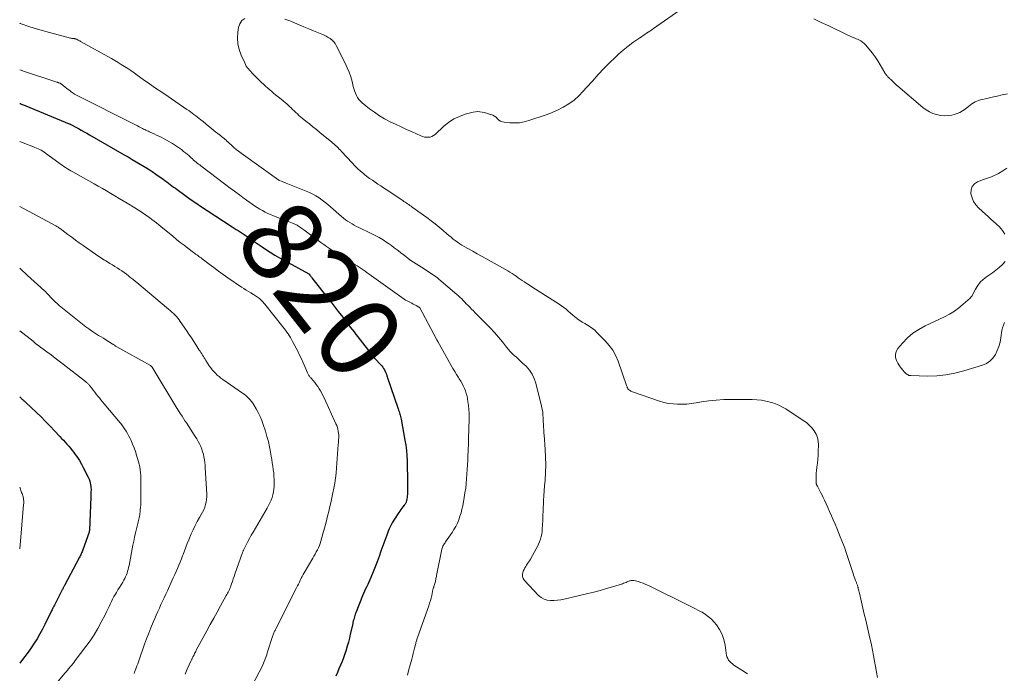
# Model space of a CAD drawing. Units: feet. Extents: x 1995000 to 2000029, y 565000 to 570000.
# Drawn here: x 1995000 to 1995242, y 568009 to 568170 of the extents above; entities that cross this region are included whole.
import ezdxf
from ezdxf.enums import TextEntityAlignment as Align

# ---------------------------------------------------------------- set-up
doc = ezdxf.new("R2010")
doc.units = ezdxf.units.FT
doc.header["$LTSCALE"] = 100
doc.header["$MEASUREMENT"] = 0
for name, color, linetype, lineweight in [('CONTOUR INDEX', 32, 'Continuous', 25), ('CONTOUR INDEX LABEL', 7, 'Continuous', 15), ('CONTOUR INTERMEDIATE', 40, 'Continuous', 15)]:
    doc.layers.add(name, color=color, linetype=linetype, lineweight=lineweight)
doc.styles.add('slant', font='romans.shx', dxfattribs={"oblique": 14.999978})

msp = doc.modelspace()

# ---------------------------------------------------------------- linework, layer by layer
at = {"layer": 'CONTOUR INDEX', "flags": 128}
for points, elevation in [([(1995000, 568149.06), (1995000.18, 568148.98), (1995000.4, 568148.88), (1995000.63, 568148.79), (1995000.86, 568148.7), (1995001.08, 568148.61), (1995001.31, 568148.51), (1995001.53, 568148.42), (1995012.11, 568144.07), (1995012.26, 568144.01), (1995012.42, 568143.94), (1995012.57, 568143.87), (1995012.72, 568143.8), (1995012.88, 568143.72), (1995013.03, 568143.64), (1995013.18, 568143.56), (1995013.32, 568143.48), (1995014.41, 568142.87), (1995015.09, 568142.49), (1995015.78, 568142.1), (1995016.47, 568141.71), (1995017.15, 568141.31), (1995025.63, 568136.46), (1995026.62, 568135.89), (1995027.61, 568135.31), (1995028.6, 568134.73), (1995029.58, 568134.15), (1995030.56, 568133.56), (1995031.52, 568132.95), (1995032.48, 568132.32), (1995033.42, 568131.68), (1995035.2, 568130.45), (1995035.63, 568130.14), (1995036.07, 568129.82), (1995036.49, 568129.5), (1995036.91, 568129.17), (1995037.34, 568128.85), (1995037.76, 568128.52), (1995038.19, 568128.2), (1995038.62, 568127.89), (1995040.47, 568126.54), (1995041.83, 568125.57), (1995043.2, 568124.61), (1995044.59, 568123.67), (1995045.98, 568122.74), (1995052.08, 568118.77), (1995052.58, 568118.45), (1995053.07, 568118.13), (1995053.57, 568117.81), (1995054.07, 568117.49), (1995054.57, 568117.17), (1995055.06, 568116.85), (1995055.55, 568116.52), (1995056.04, 568116.19), (1995056.55, 568115.85), (1995057.29, 568115.34), (1995058.03, 568114.83), (1995058.77, 568114.33), (1995059.51, 568113.82), (1995060.29, 568113.3), (1995061.42, 568112.55), (1995062.57, 568111.82), (1995063.75, 568111.13), (1995064.93, 568110.46), (1995070.89, 568107.22), (1995070.97, 568107.17), (1995071.21, 568106.87), (1995071.33, 568106.72), (1995071.45, 568106.57), (1995071.57, 568106.42), (1995071.68, 568106.27), (1995074.07, 568103.24), (1995075.09, 568101.93), (1995076.12, 568100.62), (1995077.14, 568099.31), (1995078.15, 568098), (1995079.26, 568096.57), (1995079.72, 568095.97), (1995080.18, 568095.37), (1995080.64, 568094.76), (1995081.09, 568094.15), (1995081.55, 568093.54), (1995082.01, 568092.94), (1995082.47, 568092.34), (1995082.94, 568091.74), (1995086.73, 568086.9), (1995086.78, 568086.84), (1995086.82, 568086.79), (1995086.87, 568086.74), (1995086.92, 568086.68), (1995086.97, 568086.63), (1995087.02, 568086.58), (1995087.06, 568086.53), (1995087.11, 568086.47), (1995088.55, 568084.9), (1995088.8, 568084.6), (1995089.04, 568084.29), (1995089.26, 568083.96), (1995089.46, 568083.62), (1995089.64, 568083.27), (1995089.81, 568082.92), (1995089.95, 568082.55), (1995090.09, 568082.19), (1995092.85, 568074.09), (1995092.96, 568073.77), (1995093.06, 568073.45), (1995093.16, 568073.13), (1995093.26, 568072.81), (1995093.36, 568072.49), (1995093.44, 568072.17), (1995093.51, 568071.84), (1995093.58, 568071.52), (1995094.51, 568066.43), (1995094.71, 568065.16), (1995094.88, 568063.87), (1995094.97, 568062.58), (1995095.03, 568061.29), (1995095.14, 568055.84), (1995095.15, 568055.31), (1995095.15, 568054.79), (1995095.14, 568054.26), (1995095.12, 568053.74), (1995095.11, 568053.4), (1995095.09, 568053.05), (1995095.06, 568052.69), (1995095.02, 568052.34), (1995094.97, 568051.99), (1995094.91, 568051.61), (1995094.88, 568051.45), (1995094.83, 568051.29), (1995094.77, 568051.14), (1995094.7, 568050.99), (1995094.62, 568050.85), (1995094.53, 568050.71), (1995094.44, 568050.57), (1995094.34, 568050.44), (1995094.02, 568050.03), (1995093.77, 568049.69), (1995093.51, 568049.35), (1995093.27, 568049), (1995093.03, 568048.65), (1995091.93, 568047), (1995091.64, 568046.54), (1995091.36, 568046.07), (1995091.1, 568045.58), (1995090.86, 568045.09), (1995090.63, 568044.59), (1995090.41, 568044.09), (1995090.21, 568043.57), (1995090.02, 568043.06), (1995088.62, 568039.11), (1995088.16, 568037.83), (1995087.69, 568036.56), (1995087.2, 568035.3), (1995086.69, 568034.04), (1995086.12, 568032.66), (1995085.89, 568032.1), (1995085.64, 568031.54), (1995085.39, 568030.99), (1995085.12, 568030.44), (1995084.86, 568029.89), (1995084.61, 568029.34), (1995084.36, 568028.78), (1995084.13, 568028.22), (1995082.45, 568024), (1995082.33, 568023.67), (1995082.21, 568023.35), (1995082.11, 568023.02), (1995082.01, 568022.68), (1995081.93, 568022.35), (1995081.84, 568022.01), (1995081.76, 568021.67), (1995081.68, 568021.34), (1995081.1, 568018.75), (1995080.87, 568017.78), (1995080.63, 568016.81), (1995080.36, 568015.85), (1995080.08, 568014.89), (1995080.07, 568014.85), (1995079.76, 568013.92), (1995079.44, 568012.99), (1995079.08, 568012.07), (1995078.71, 568011.17), (1995078.32, 568010.26), (1995077.92, 568009.36), (1995077.53, 568008.47)], 820), ([(1995000, 568076.99), (1995000.33, 568076.69), (1995000.47, 568076.56), (1995000.62, 568076.44), (1995000.76, 568076.31), (1995000.91, 568076.18), (1995001.05, 568076.06), (1995001.2, 568075.93), (1995001.34, 568075.8), (1995001.48, 568075.67), (1995004.09, 568073.21), (1995005.23, 568072.1), (1995006.36, 568070.98), (1995007.47, 568069.84), (1995008.56, 568068.68), (1995009.82, 568067.31), (1995010.27, 568066.83), (1995010.71, 568066.35), (1995011.16, 568065.86), (1995011.6, 568065.38), (1995012.04, 568064.89), (1995012.46, 568064.39), (1995012.88, 568063.88), (1995013.28, 568063.36), (1995013.63, 568062.91), (1995014.18, 568062.14), (1995014.7, 568061.36), (1995015.17, 568060.54), (1995015.61, 568059.71), (1995016.83, 568057.28), (1995017.03, 568056.82), (1995017.2, 568056.36), (1995017.32, 568055.88), (1995017.41, 568055.39), (1995017.46, 568055.04), (1995017.49, 568054.72), (1995017.51, 568054.4), (1995017.51, 568054.08), (1995017.49, 568053.76), (1995017.47, 568053.43), (1995017.45, 568053.11), (1995017.43, 568052.79), (1995017.42, 568052.47), (1995017.1, 568044.34), (1995017.1, 568044.27), (1995017.09, 568044.2), (1995017.09, 568044.13), (1995017.08, 568044.06), (1995017.06, 568043.99), (1995017.05, 568043.92), (1995017.03, 568043.85), (1995017.01, 568043.78), (1995015.48, 568039.47), (1995015.39, 568039.22), (1995015.29, 568038.97), (1995015.19, 568038.72), (1995015.08, 568038.48), (1995014.96, 568038.24), (1995014.84, 568038), (1995014.72, 568037.76), (1995014.6, 568037.53), (1995010.98, 568030.69), (1995010.91, 568030.55), (1995010.84, 568030.42), (1995010.77, 568030.29), (1995010.7, 568030.16), (1995010.63, 568030.02), (1995010.56, 568029.89), (1995010.49, 568029.75), (1995010.43, 568029.62), (1995008.61, 568026.09), (1995008.5, 568025.87), (1995008.39, 568025.65), (1995008.28, 568025.43), (1995008.17, 568025.21), (1995008.06, 568024.99), (1995007.95, 568024.76), (1995007.84, 568024.54), (1995007.73, 568024.32), (1995006.19, 568021.17), (1995005.59, 568019.98), (1995004.95, 568018.82), (1995004.27, 568017.67), (1995003.56, 568016.55), (1995002.82, 568015.45), (1995002.05, 568014.36), (1995001.26, 568013.29), (1995000.44, 568012.24), (1995000, 568011.68)], 840)]:
    msp.add_lwpolyline(points, dxfattribs=dict(at, elevation=elevation))
at = {"layer": 'CONTOUR INTERMEDIATE', "flags": 128}
for points, elevation in [([(1995162.75, 568172.48), (1995155.44, 568167.39), (1995155.03, 568167.1), (1995154.61, 568166.81), (1995154.2, 568166.53), (1995153.78, 568166.25), (1995153.36, 568165.96), (1995152.94, 568165.68), (1995152.53, 568165.4), (1995152.11, 568165.11), (1995150.44, 568163.97), (1995149.22, 568163.08), (1995148.03, 568162.14), (1995146.89, 568161.15), (1995145.79, 568160.1), (1995144.9, 568159.21), (1995143.4, 568157.68), (1995141.92, 568156.12), (1995140.48, 568154.54), (1995139.05, 568152.93), (1995138.26, 568152.02), (1995137.16, 568150.89), (1995135.98, 568149.85), (1995134.7, 568148.95), (1995133.34, 568148.15), (1995131.74, 568147.32), (1995131.11, 568147.02), (1995130.48, 568146.73), (1995129.83, 568146.48), (1995129.17, 568146.24), (1995124.91, 568144.82), (1995123.77, 568144.52), (1995122.61, 568144.31), (1995121.44, 568144.26), (1995120.26, 568144.31), (1995118.88, 568144.45), (1995118.41, 568144.55), (1995117.96, 568144.72), (1995117.57, 568144.97), (1995117.21, 568145.29), (1995116.85, 568145.63), (1995116.46, 568145.92), (1995116.03, 568146.15), (1995115.58, 568146.34), (1995115.52, 568146.36), (1995115.01, 568146.52), (1995114.5, 568146.66), (1995113.98, 568146.79), (1995113.46, 568146.92), (1995113.42, 568146.92), (1995112.88, 568147), (1995112.34, 568147.03), (1995111.81, 568146.98), (1995111.27, 568146.88), (1995109.31, 568146.37), (1995107.86, 568145.86), (1995106.48, 568145.23), (1995105.21, 568144.39), (1995104.01, 568143.42), (1995101.88, 568141.4), (1995101.52, 568141.13), (1995101.12, 568140.91), (1995100.7, 568140.79), (1995100.24, 568140.72), (1995099.77, 568140.74), (1995099.31, 568140.79), (1995098.86, 568140.91), (1995098.42, 568141.07), (1995096.27, 568142.03), (1995094.9, 568142.65), (1995093.54, 568143.27), (1995092.19, 568143.91), (1995090.84, 568144.56), (1995089.52, 568145.26), (1995088.24, 568146.02), (1995087.01, 568146.86), (1995085.81, 568147.75), (1995084.01, 568149.2), (1995083.58, 568149.6), (1995083.2, 568150.03), (1995082.88, 568150.51), (1995082.6, 568151.02), (1995082.37, 568151.56), (1995082.16, 568152.11), (1995081.98, 568152.67), (1995081.82, 568153.23), (1995081.52, 568154.42), (1995081.19, 568155.57), (1995080.81, 568156.7), (1995080.35, 568157.81), (1995079.85, 568158.89), (1995077.65, 568163.25), (1995077.35, 568163.74), (1995077.02, 568164.19), (1995076.62, 568164.58), (1995076.18, 568164.94), (1995075.69, 568165.25), (1995075.19, 568165.54), (1995074.68, 568165.79), (1995074.15, 568166.03), (1995072.06, 568166.88), (1995070.89, 568167.36), (1995069.72, 568167.84), (1995068.56, 568168.33), (1995067.4, 568168.82), (1995066.51, 568169.2), (1995065.79, 568169.48), (1995065.05, 568169.73)], 808), ([(1995000, 568168.7), (1995000.09, 568168.66), (1995002.49, 568167.85), (1995004.91, 568167.11), (1995007.35, 568166.42), (1995012.48, 568165.07), (1995012.63, 568165.03), (1995012.78, 568165), (1995012.93, 568164.98), (1995013.08, 568164.97), (1995013.22, 568164.96), (1995013.3, 568164.95), (1995013.38, 568164.94), (1995013.47, 568164.94), (1995013.55, 568164.92), (1995013.63, 568164.91), (1995013.71, 568164.89), (1995013.78, 568164.86), (1995013.86, 568164.83), (1995014.12, 568164.7), (1995014.32, 568164.59), (1995014.52, 568164.49), (1995014.73, 568164.38), (1995014.93, 568164.27), (1995022.5, 568160.05), (1995023.32, 568159.59), (1995024.12, 568159.11), (1995024.92, 568158.62), (1995025.71, 568158.12), (1995026.5, 568157.6), (1995027.28, 568157.08), (1995028.05, 568156.55), (1995028.82, 568156.01), (1995030.32, 568154.95), (1995031.83, 568153.88), (1995033.35, 568152.82), (1995034.88, 568151.77), (1995036.41, 568150.72), (1995041.01, 568147.57), (1995041.45, 568147.27), (1995041.88, 568146.97), (1995042.32, 568146.66), (1995042.75, 568146.35), (1995043.18, 568146.03), (1995043.6, 568145.7), (1995044.01, 568145.37), (1995044.43, 568145.04), (1995044.97, 568144.59), (1995045.65, 568144.02), (1995046.33, 568143.46), (1995047.02, 568142.9), (1995047.71, 568142.34), (1995049.22, 568141.13), (1995049.39, 568141), (1995049.55, 568140.87), (1995049.72, 568140.74), (1995049.89, 568140.61), (1995050.06, 568140.48), (1995050.22, 568140.35), (1995050.38, 568140.21), (1995050.54, 568140.07), (1995050.84, 568139.79), (1995051.14, 568139.51), (1995051.45, 568139.24), (1995051.76, 568138.96), (1995052.07, 568138.68), (1995052.56, 568138.25), (1995053.13, 568137.76), (1995053.7, 568137.29), (1995054.29, 568136.84), (1995054.89, 568136.4), (1995063.57, 568130.22), (1995063.67, 568130.16), (1995064.24, 568129.92), (1995064.51, 568129.81), (1995064.79, 568129.71), (1995065.06, 568129.6), (1995065.34, 568129.49), (1995070.26, 568127.53), (1995071.08, 568127.17), (1995071.89, 568126.77), (1995072.67, 568126.32), (1995073.43, 568125.84), (1995074.16, 568125.31), (1995074.89, 568124.77), (1995075.59, 568124.21), (1995076.28, 568123.62), (1995078.95, 568121.28), (1995079.44, 568120.87), (1995079.94, 568120.49), (1995080.45, 568120.12), (1995080.98, 568119.78), (1995081.52, 568119.46), (1995082.07, 568119.15), (1995082.63, 568118.86), (1995083.2, 568118.58), (1995086.19, 568117.15), (1995087.19, 568116.64), (1995088.17, 568116.11), (1995089.13, 568115.53), (1995090.07, 568114.92), (1995090.46, 568114.65), (1995091.18, 568114.15), (1995091.9, 568113.63), (1995092.6, 568113.09), (1995093.3, 568112.54), (1995093.46, 568112.4), (1995094.07, 568111.92), (1995094.69, 568111.44), (1995095.31, 568110.98), (1995095.94, 568110.52), (1995096.58, 568110.08), (1995097.22, 568109.64), (1995097.88, 568109.22), (1995098.54, 568108.81), (1995099.93, 568107.96), (1995100.3, 568107.72), (1995100.68, 568107.48), (1995101.05, 568107.24), (1995101.42, 568107), (1995101.79, 568106.74), (1995102.15, 568106.48), (1995102.5, 568106.21), (1995102.84, 568105.92), (1995107.27, 568102.15), (1995107.68, 568101.79), (1995108.07, 568101.43), (1995108.45, 568101.05), (1995108.82, 568100.67), (1995109.19, 568100.27), (1995109.56, 568099.89), (1995109.93, 568099.5), (1995110.31, 568099.12), (1995110.42, 568099), (1995110.86, 568098.56), (1995111.29, 568098.12), (1995111.73, 568097.68), (1995112.16, 568097.25), (1995114.37, 568095.05), (1995115.43, 568093.95), (1995116.46, 568092.83), (1995117.45, 568091.68), (1995118.41, 568090.5), (1995119.43, 568089.19), (1995119.87, 568088.66), (1995120.33, 568088.14), (1995120.82, 568087.66), (1995121.33, 568087.19), (1995121.85, 568086.73), (1995122.36, 568086.26), (1995122.87, 568085.79), (1995123.38, 568085.32), (1995124.21, 568084.54), (1995125.02, 568083.61), (1995125.72, 568082.62), (1995126.24, 568081.52), (1995126.64, 568080.35), (1995128.02, 568074.7), (1995128.17, 568073.99), (1995128.29, 568073.28), (1995128.36, 568072.56), (1995128.41, 568071.84), (1995128.42, 568071.3), (1995128.44, 568070.84), (1995128.46, 568070.39), (1995128.48, 568069.93), (1995128.51, 568069.48), (1995128.54, 568069.02), (1995128.57, 568068.57), (1995128.61, 568068.12), (1995128.64, 568067.66), (1995128.9, 568064.09), (1995129, 568062.2), (1995129.03, 568060.32), (1995128.98, 568058.43), (1995128.87, 568056.54), (1995128.75, 568055.18), (1995128.66, 568053.97), (1995128.58, 568052.76), (1995128.51, 568051.55), (1995128.46, 568050.33), (1995128.45, 568050.19), (1995128.41, 568049.05), (1995128.36, 568047.91), (1995128.31, 568046.76), (1995128.25, 568045.62), (1995128.2, 568044.65), (1995128.14, 568044), (1995128.05, 568043.35), (1995127.91, 568042.71), (1995127.74, 568042.08), (1995127.52, 568041.46), (1995127.28, 568040.85), (1995127, 568040.26), (1995126.69, 568039.68), (1995125.28, 568037.16), (1995125.06, 568036.79), (1995124.84, 568036.43), (1995124.6, 568036.08), (1995124.36, 568035.73), (1995124.12, 568035.38), (1995123.9, 568035.02), (1995123.71, 568034.64), (1995123.54, 568034.26), (1995123.41, 568033.94), (1995123.3, 568033.41), (1995123.31, 568032.9), (1995123.49, 568032.43), (1995123.79, 568031.97), (1995127.3, 568028.28), (1995127.94, 568027.75), (1995128.62, 568027.35), (1995129.39, 568027.12), (1995130.2, 568027), (1995131.06, 568027.02), (1995131.91, 568027.08), (1995132.75, 568027.21), (1995133.59, 568027.37), (1995139.33, 568028.74), (1995140.87, 568029.12), (1995142.4, 568029.52), (1995143.92, 568029.96), (1995145.43, 568030.41), (1995147.86, 568031.17), (1995148.15, 568031.27), (1995148.44, 568031.38), (1995148.73, 568031.49), (1995149.01, 568031.61), (1995149.21, 568031.7), (1995149.39, 568031.77), (1995149.58, 568031.84), (1995149.77, 568031.9), (1995149.97, 568031.95), (1995150.17, 568031.97), (1995150.36, 568031.98), (1995150.56, 568031.96), (1995150.75, 568031.93), (1995151.68, 568031.68), (1995152.33, 568031.48), (1995152.97, 568031.26), (1995153.6, 568031), (1995154.22, 568030.71), (1995163.97, 568025.9), (1995164.81, 568025.47), (1995165.65, 568025.05), (1995166.49, 568024.62), (1995167.32, 568024.18), (1995167.39, 568024.14), (1995168.22, 568023.64), (1995169, 568023.07), (1995169.71, 568022.42), (1995170.37, 568021.7), (1995170.9, 568021.05), (1995171.67, 568019.92), (1995172.31, 568018.72), (1995172.73, 568017.44), (1995173.02, 568016.09), (1995173.27, 568014.08), (1995173.36, 568013.64), (1995173.49, 568013.22), (1995173.68, 568012.82), (1995173.91, 568012.43), (1995174.2, 568012.08), (1995174.51, 568011.76), (1995174.85, 568011.47), (1995175.22, 568011.2), (1995177.18, 568009.95), (1995178.53, 568009.07)], 812), ([(1995055.26, 568169.9), (1995054.49, 568169.39), (1995053.98, 568168.61), (1995053.65, 568167.66), (1995053.51, 568166.51), (1995053.45, 568165.07), (1995053.55, 568163.64), (1995053.87, 568162.25), (1995054.35, 568160.89), (1995055.19, 568158.98), (1995055.38, 568158.6), (1995055.59, 568158.22), (1995055.83, 568157.87), (1995056.09, 568157.53), (1995056.37, 568157.2), (1995056.66, 568156.87), (1995056.95, 568156.56), (1995057.25, 568156.25), (1995058.37, 568155.16), (1995058.85, 568154.68), (1995059.34, 568154.21), (1995059.83, 568153.74), (1995060.32, 568153.28), (1995060.83, 568152.82), (1995061.33, 568152.37), (1995061.85, 568151.94), (1995062.38, 568151.51), (1995064.18, 568150.07), (1995064.67, 568149.68), (1995065.14, 568149.27), (1995065.6, 568148.85), (1995066.06, 568148.43), (1995066.2, 568148.29), (1995066.58, 568147.93), (1995066.96, 568147.56), (1995067.34, 568147.19), (1995067.72, 568146.83), (1995068.11, 568146.47), (1995068.5, 568146.11), (1995068.9, 568145.77), (1995069.3, 568145.43), (1995070.2, 568144.7), (1995071.06, 568144), (1995071.91, 568143.3), (1995072.77, 568142.6), (1995073.63, 568141.9), (1995076.53, 568139.55), (1995076.85, 568139.28), (1995077.17, 568139), (1995077.49, 568138.72), (1995077.8, 568138.43), (1995078.1, 568138.13), (1995078.4, 568137.83), (1995078.69, 568137.53), (1995078.98, 568137.22), (1995081.56, 568134.42), (1995082.22, 568133.74), (1995082.9, 568133.07), (1995083.61, 568132.43), (1995084.33, 568131.82), (1995084.54, 568131.65), (1995085.18, 568131.14), (1995085.84, 568130.65), (1995086.51, 568130.17), (1995087.18, 568129.7), (1995087.87, 568129.25), (1995088.55, 568128.8), (1995089.23, 568128.34), (1995089.92, 568127.89), (1995093.96, 568125.2), (1995094.25, 568125), (1995094.55, 568124.81), (1995094.84, 568124.61), (1995095.14, 568124.42), (1995095.43, 568124.22), (1995095.72, 568124.02), (1995096.01, 568123.81), (1995096.3, 568123.61), (1995099.9, 568121.02), (1995100.92, 568120.26), (1995101.93, 568119.48), (1995102.91, 568118.67), (1995103.88, 568117.84), (1995104.81, 568117.03), (1995105.31, 568116.6), (1995105.82, 568116.18), (1995106.33, 568115.76), (1995106.85, 568115.36), (1995107.39, 568114.97), (1995107.93, 568114.59), (1995108.49, 568114.24), (1995109.06, 568113.91), (1995110.06, 568113.35), (1995111.14, 568112.75), (1995112.22, 568112.15), (1995113.3, 568111.55), (1995114.37, 568110.94), (1995119.72, 568107.92), (1995120.25, 568107.61), (1995120.77, 568107.29), (1995121.28, 568106.96), (1995121.79, 568106.61), (1995122.29, 568106.26), (1995122.79, 568105.91), (1995123.29, 568105.56), (1995123.79, 568105.22), (1995124.02, 568105.06), (1995124.64, 568104.64), (1995125.27, 568104.23), (1995125.9, 568103.82), (1995126.53, 568103.42), (1995132.3, 568099.79), (1995132.89, 568099.4), (1995133.47, 568098.98), (1995134.02, 568098.53), (1995134.55, 568098.06), (1995135.08, 568097.59), (1995135.62, 568097.12), (1995136.17, 568096.68), (1995136.73, 568096.24), (1995136.78, 568096.21), (1995137.38, 568095.78), (1995137.99, 568095.37), (1995138.62, 568094.99), (1995139.26, 568094.62), (1995139.9, 568094.24), (1995140.5, 568093.82), (1995141.07, 568093.35), (1995141.61, 568092.85), (1995143.64, 568090.79), (1995144.62, 568089.65), (1995145.49, 568088.44), (1995146.2, 568087.12), (1995146.8, 568085.74), (1995148.89, 568079.8), (1995148.94, 568079.65), (1995149, 568079.5), (1995149.05, 568079.35), (1995149.11, 568079.2), (1995149.15, 568079.07), (1995149.19, 568078.99), (1995149.24, 568078.92), (1995149.3, 568078.85), (1995149.37, 568078.79), (1995149.57, 568078.66), (1995149.75, 568078.54), (1995149.94, 568078.44), (1995150.14, 568078.35), (1995150.33, 568078.27), (1995156.96, 568075.99), (1995158.04, 568075.67), (1995159.14, 568075.42), (1995160.26, 568075.27), (1995161.39, 568075.2), (1995162.53, 568075.21), (1995163.66, 568075.26), (1995164.79, 568075.38), (1995165.91, 568075.54), (1995167.27, 568075.78), (1995169.07, 568076.04), (1995170.88, 568076.24), (1995172.7, 568076.34), (1995174.52, 568076.38), (1995179.69, 568076.34), (1995180.82, 568076.29), (1995181.93, 568076.17), (1995183.03, 568075.97), (1995184.13, 568075.7), (1995184.47, 568075.61), (1995185.37, 568075.3), (1995186.24, 568074.95), (1995187.08, 568074.53), (1995187.9, 568074.05), (1995192.22, 568071.25), (1995192.98, 568070.7), (1995193.69, 568070.09), (1995194.33, 568069.41), (1995194.92, 568068.68), (1995195.38, 568067.88), (1995195.72, 568067.05), (1995195.89, 568066.16), (1995195.95, 568065.24), (1995195.89, 568063.63), (1995195.84, 568062.66), (1995195.77, 568061.69), (1995195.68, 568060.72), (1995195.56, 568059.75), (1995195.45, 568058.89), (1995195.39, 568058.35), (1995195.35, 568057.82), (1995195.34, 568057.28), (1995195.35, 568056.74), (1995195.38, 568055.89), (1995195.39, 568055.78), (1995195.41, 568055.67), (1995195.44, 568055.56), (1995195.49, 568055.46), (1995195.54, 568055.36), (1995195.6, 568055.26), (1995195.65, 568055.16), (1995195.7, 568055.06), (1995196.23, 568054.08), (1995196.54, 568053.49), (1995196.84, 568052.9), (1995197.13, 568052.3), (1995197.41, 568051.69), (1995198.2, 568049.89), (1995198.65, 568048.87), (1995199.1, 568047.85), (1995199.55, 568046.82), (1995200, 568045.8), (1995200.44, 568044.77), (1995200.87, 568043.74), (1995201.29, 568042.7), (1995201.7, 568041.66), (1995201.84, 568041.31), (1995202.3, 568040.09), (1995202.75, 568038.86), (1995203.18, 568037.63), (1995203.58, 568036.39), (1995204.43, 568033.69), (1995204.57, 568033.26), (1995204.72, 568032.83), (1995204.88, 568032.4), (1995205.04, 568031.97), (1995205.25, 568031.42), (1995205.31, 568031.27), (1995205.37, 568031.12), (1995205.42, 568030.97), (1995205.48, 568030.81), (1995205.53, 568030.66), (1995205.57, 568030.51), (1995205.62, 568030.35), (1995205.65, 568030.19), (1995205.71, 568029.94), (1995205.77, 568029.66), (1995205.84, 568029.38), (1995205.91, 568029.09), (1995205.97, 568028.81), (1995207.18, 568023.71), (1995207.53, 568022.24), (1995207.88, 568020.76), (1995208.22, 568019.29), (1995208.57, 568017.81), (1995208.63, 568017.53), (1995208.93, 568016.19), (1995209.21, 568014.85), (1995209.46, 568013.5), (1995209.68, 568012.15), (1995209.9, 568010.8), (1995210.14, 568009.45), (1995210.39, 568008.1)], 808), ([(1995242.29, 568151.38), (1995241.03, 568151.11), (1995239.77, 568150.84), (1995238.51, 568150.57), (1995237.25, 568150.28), (1995235.69, 568149.93), (1995235.23, 568149.79), (1995234.78, 568149.63), (1995234.35, 568149.42), (1995233.94, 568149.18), (1995233.54, 568148.9), (1995233.15, 568148.62), (1995232.77, 568148.32), (1995232.39, 568148.02), (1995231.94, 568147.64), (1995231.31, 568147.19), (1995230.66, 568146.81), (1995229.95, 568146.53), (1995229.22, 568146.31), (1995228.69, 568146.19), (1995227.74, 568146.06), (1995226.8, 568146.01), (1995225.85, 568146.1), (1995224.92, 568146.28), (1995224.01, 568146.59), (1995223.14, 568146.98), (1995222.33, 568147.47), (1995221.56, 568148.04), (1995215.4, 568153.25), (1995215.06, 568153.55), (1995214.72, 568153.85), (1995214.4, 568154.17), (1995214.08, 568154.49), (1995213.69, 568154.9), (1995213.57, 568155.02), (1995213.45, 568155.14), (1995213.33, 568155.25), (1995213.2, 568155.36), (1995213.08, 568155.47), (1995212.96, 568155.58), (1995212.85, 568155.7), (1995212.74, 568155.83), (1995212.69, 568155.89), (1995212.56, 568156.05), (1995212.44, 568156.21), (1995212.33, 568156.38), (1995212.22, 568156.56), (1995211.11, 568158.49), (1995210.49, 568159.51), (1995209.83, 568160.5), (1995209.12, 568161.45), (1995208.37, 568162.37), (1995207.5, 568163.38), (1995207.14, 568163.76), (1995206.75, 568164.1), (1995206.32, 568164.38), (1995205.86, 568164.63), (1995205.54, 568164.78), (1995205.22, 568164.93), (1995204.9, 568165.07), (1995204.57, 568165.2), (1995204.24, 568165.33), (1995203.92, 568165.46), (1995203.59, 568165.59), (1995203.27, 568165.74), (1995202.95, 568165.89), (1995198.45, 568168.06), (1995196.63, 568168.93), (1995194.8, 568169.79)], 808), ([(1995000, 568157.31), (1995000.39, 568157.17), (1995000.91, 568156.99), (1995009.07, 568154.28), (1995009.16, 568154.25), (1995009.26, 568154.22), (1995009.35, 568154.19), (1995009.45, 568154.16), (1995009.54, 568154.13), (1995009.63, 568154.1), (1995009.72, 568154.07), (1995009.81, 568154.03), (1995009.83, 568154.02), (1995009.92, 568153.98), (1995010.01, 568153.93), (1995010.09, 568153.87), (1995010.17, 568153.82), (1995011.17, 568153.02), (1995011.53, 568152.74), (1995011.89, 568152.46), (1995012.26, 568152.19), (1995012.63, 568151.92), (1995013.33, 568151.4), (1995013.35, 568151.39), (1995013.37, 568151.38), (1995013.39, 568151.36), (1995013.41, 568151.35), (1995028.58, 568143.69), (1995028.93, 568143.51), (1995029.28, 568143.33), (1995029.64, 568143.15), (1995029.99, 568142.97), (1995030.12, 568142.9), (1995030.41, 568142.75), (1995030.69, 568142.61), (1995030.98, 568142.47), (1995031.27, 568142.32), (1995031.56, 568142.19), (1995031.85, 568142.05), (1995032.14, 568141.92), (1995032.43, 568141.79), (1995033.01, 568141.54), (1995033.59, 568141.27), (1995034.16, 568141), (1995034.73, 568140.72), (1995035.29, 568140.42), (1995036.72, 568139.64), (1995037.49, 568139.2), (1995038.24, 568138.73), (1995038.96, 568138.22), (1995039.67, 568137.69), (1995040.22, 568137.25), (1995040.64, 568136.91), (1995041.05, 568136.57), (1995041.46, 568136.22), (1995041.86, 568135.86), (1995042.08, 568135.66), (1995042.37, 568135.4), (1995042.66, 568135.15), (1995042.96, 568134.9), (1995043.26, 568134.66), (1995043.56, 568134.41), (1995043.86, 568134.17), (1995044.17, 568133.94), (1995044.47, 568133.7), (1995048.54, 568130.61), (1995049.57, 568129.83), (1995050.6, 568129.05), (1995051.63, 568128.27), (1995052.67, 568127.49), (1995053.03, 568127.22), (1995053.89, 568126.58), (1995054.75, 568125.95), (1995055.61, 568125.32), (1995056.48, 568124.7), (1995057.01, 568124.33), (1995057.62, 568123.91), (1995058.25, 568123.5), (1995058.89, 568123.11), (1995059.53, 568122.74), (1995060.2, 568122.39), (1995060.86, 568122.06), (1995061.54, 568121.75), (1995062.23, 568121.47), (1995064.94, 568120.39), (1995065.33, 568120.24), (1995065.72, 568120.09), (1995066.12, 568119.94), (1995066.52, 568119.8), (1995066.93, 568119.65), (1995067.12, 568119.58), (1995067.31, 568119.5), (1995067.5, 568119.42), (1995067.69, 568119.34), (1995067.87, 568119.24), (1995068.05, 568119.14), (1995068.23, 568119.03), (1995068.4, 568118.92), (1995068.62, 568118.77), (1995068.9, 568118.58), (1995069.18, 568118.38), (1995069.45, 568118.18), (1995069.73, 568117.98), (1995073.9, 568114.91), (1995074.6, 568114.41), (1995075.3, 568113.91), (1995076.02, 568113.43), (1995076.74, 568112.96), (1995077.46, 568112.5), (1995078.19, 568112.04), (1995078.92, 568111.58), (1995079.65, 568111.13), (1995081.74, 568109.85), (1995082.25, 568109.53), (1995082.76, 568109.2), (1995083.25, 568108.87), (1995083.75, 568108.52), (1995084.23, 568108.17), (1995084.72, 568107.83), (1995085.21, 568107.48), (1995085.7, 568107.13), (1995094.3, 568100.98), (1995094.35, 568100.95), (1995094.4, 568100.91), (1995094.46, 568100.88), (1995094.51, 568100.85), (1995094.56, 568100.82), (1995094.62, 568100.79), (1995094.67, 568100.76), (1995094.72, 568100.73), (1995095.84, 568100.18), (1995096.2, 568100), (1995096.56, 568099.81), (1995096.92, 568099.62), (1995097.28, 568099.43), (1995097.95, 568099.07), (1995097.97, 568099.06), (1995097.99, 568099.05), (1995098, 568099.03), (1995098.02, 568099.02), (1995098.08, 568098.96), (1995098.1, 568098.94), (1995098.11, 568098.92), (1995098.12, 568098.91), (1995098.13, 568098.89), (1995102.21, 568091.21), (1995102.25, 568091.13), (1995102.3, 568091.06), (1995102.34, 568090.98), (1995102.38, 568090.9), (1995102.42, 568090.82), (1995102.47, 568090.74), (1995102.51, 568090.66), (1995102.55, 568090.59), (1995105.86, 568084.69), (1995106.29, 568083.95), (1995106.73, 568083.21), (1995107.18, 568082.47), (1995107.64, 568081.75), (1995107.84, 568081.43), (1995108.19, 568080.86), (1995108.52, 568080.28), (1995108.82, 568079.69), (1995109.11, 568079.08), (1995109.35, 568078.47), (1995109.56, 568077.84), (1995109.73, 568077.2), (1995109.86, 568076.54), (1995109.96, 568075.91), (1995110.09, 568074.93), (1995110.18, 568073.95), (1995110.22, 568072.96), (1995110.23, 568071.98), (1995110.16, 568068.77), (1995110.12, 568067.17), (1995110.07, 568065.57), (1995110.01, 568063.97), (1995109.94, 568062.38), (1995109.9, 568061.48), (1995109.84, 568060.33), (1995109.77, 568059.18), (1995109.7, 568058.03), (1995109.63, 568056.88), (1995109.53, 568055.74), (1995109.4, 568054.59), (1995109.23, 568053.46), (1995109.04, 568052.32), (1995108.67, 568050.31), (1995108.48, 568049.44), (1995108.26, 568048.57), (1995108, 568047.72), (1995107.7, 568046.87), (1995107.36, 568046.05), (1995106.97, 568045.24), (1995106.53, 568044.47), (1995106.05, 568043.72), (1995104.47, 568041.44), (1995104.33, 568041.23), (1995104.19, 568041.02), (1995104.06, 568040.81), (1995103.94, 568040.59), (1995103.83, 568040.36), (1995103.73, 568040.13), (1995103.65, 568039.9), (1995103.59, 568039.65), (1995102.28, 568033.15), (1995102.23, 568032.9), (1995102.18, 568032.66), (1995102.12, 568032.41), (1995102.07, 568032.17), (1995102.02, 568031.92), (1995101.96, 568031.68), (1995101.89, 568031.44), (1995101.82, 568031.2), (1995101.6, 568030.5), (1995101.55, 568030.35), (1995101.5, 568030.19), (1995101.46, 568030.03), (1995101.41, 568029.87), (1995101.37, 568029.71), (1995101.33, 568029.55), (1995101.3, 568029.39), (1995101.26, 568029.23), (1995101.06, 568028.27), (1995100.91, 568027.63), (1995100.74, 568027), (1995100.55, 568026.37), (1995100.35, 568025.75), (1995097.61, 568017.99), (1995097.53, 568017.78), (1995097.46, 568017.56), (1995097.39, 568017.35), (1995097.33, 568017.13), (1995097.26, 568016.91), (1995097.2, 568016.7), (1995097.14, 568016.48), (1995097.09, 568016.26), (1995096.87, 568015.34), (1995096.7, 568014.66), (1995096.53, 568013.99), (1995096.35, 568013.31), (1995096.17, 568012.63), (1995095.49, 568010.11), (1995095.11, 568008.7)], 816), ([(1995000, 568139.69), (1995000.22, 568139.61), (1995000.84, 568139.37), (1995003.36, 568138.4), (1995003.75, 568138.25), (1995004.14, 568138.08), (1995004.52, 568137.91), (1995004.9, 568137.73), (1995005.27, 568137.53), (1995005.64, 568137.32), (1995005.99, 568137.09), (1995006.34, 568136.85), (1995009.6, 568134.46), (1995010.01, 568134.16), (1995010.43, 568133.86), (1995010.85, 568133.57), (1995011.27, 568133.28), (1995011.7, 568133), (1995012.13, 568132.73), (1995012.57, 568132.47), (1995013.01, 568132.21), (1995018.25, 568129.31), (1995019.28, 568128.73), (1995020.31, 568128.15), (1995021.33, 568127.56), (1995022.35, 568126.96), (1995023.36, 568126.35), (1995024.37, 568125.74), (1995025.38, 568125.13), (1995026.39, 568124.52), (1995028.21, 568123.42), (1995029.13, 568122.85), (1995030.04, 568122.26), (1995030.93, 568121.64), (1995031.81, 568121.01), (1995032.41, 568120.57), (1995032.98, 568120.15), (1995033.54, 568119.71), (1995034.1, 568119.27), (1995034.65, 568118.82), (1995037.54, 568116.43), (1995038.46, 568115.68), (1995039.38, 568114.94), (1995040.32, 568114.21), (1995041.26, 568113.5), (1995042.63, 568112.47), (1995042.89, 568112.28), (1995043.16, 568112.08), (1995043.42, 568111.89), (1995043.69, 568111.69), (1995043.95, 568111.5), (1995044.22, 568111.31), (1995044.48, 568111.11), (1995044.74, 568110.91), (1995046.48, 568109.59), (1995047.62, 568108.74), (1995048.77, 568107.9), (1995049.92, 568107.07), (1995051.09, 568106.26), (1995054.44, 568103.95), (1995054.99, 568103.58), (1995055.55, 568103.21), (1995056.12, 568102.86), (1995056.69, 568102.52), (1995057.33, 568102.14), (1995057.59, 568101.99), (1995057.84, 568101.84), (1995058.09, 568101.67), (1995058.34, 568101.51), (1995058.58, 568101.33), (1995058.81, 568101.15), (1995059.03, 568100.95), (1995059.24, 568100.74), (1995059.28, 568100.7), (1995059.5, 568100.47), (1995059.71, 568100.23), (1995059.92, 568099.98), (1995060.12, 568099.73), (1995064.52, 568094.23), (1995064.85, 568093.8), (1995065.19, 568093.37), (1995065.51, 568092.93), (1995065.83, 568092.49), (1995066.14, 568092.05), (1995066.43, 568091.59), (1995066.7, 568091.12), (1995066.96, 568090.64), (1995068.2, 568088.21), (1995068.66, 568087.28), (1995069.11, 568086.35), (1995069.53, 568085.41), (1995069.93, 568084.46), (1995070.58, 568082.9), (1995070.66, 568082.73), (1995070.74, 568082.57), (1995070.84, 568082.41), (1995070.94, 568082.25), (1995071.05, 568082.1), (1995071.16, 568081.95), (1995071.28, 568081.8), (1995071.4, 568081.66), (1995071.98, 568081), (1995072.38, 568080.52), (1995072.76, 568080.03), (1995073.12, 568079.53), (1995073.47, 568079.01), (1995073.79, 568078.47), (1995074.1, 568077.92), (1995074.39, 568077.37), (1995074.66, 568076.8), (1995077.59, 568070.37), (1995077.77, 568069.95), (1995077.92, 568069.52), (1995078.04, 568069.08), (1995078.13, 568068.64), (1995078.15, 568068.53), (1995078.21, 568068.13), (1995078.25, 568067.74), (1995078.26, 568067.34), (1995078.25, 568066.94), (1995078.24, 568066.55), (1995078.21, 568066.15), (1995078.19, 568065.75), (1995078.16, 568065.35), (1995077.72, 568059.56), (1995077.61, 568058.32), (1995077.46, 568057.09), (1995077.27, 568055.87), (1995077.06, 568054.65), (1995076.81, 568053.43), (1995076.56, 568052.22), (1995076.3, 568051.01), (1995076.03, 568049.8), (1995075.88, 568049.19), (1995075.54, 568047.72), (1995075.17, 568046.27), (1995074.79, 568044.81), (1995074.39, 568043.37), (1995073.89, 568041.58), (1995073.71, 568041.03), (1995073.52, 568040.5), (1995073.28, 568039.97), (1995073.03, 568039.46), (1995072.75, 568038.96), (1995072.48, 568038.45), (1995072.19, 568037.95), (1995071.91, 568037.45), (1995069.8, 568033.84), (1995069.54, 568033.39), (1995069.29, 568032.93), (1995069.05, 568032.48), (1995068.82, 568032.01), (1995068.6, 568031.55), (1995068.37, 568031.08), (1995068.14, 568030.62), (1995067.91, 568030.16), (1995062.84, 568020.12), (1995062.73, 568019.91), (1995062.63, 568019.7), (1995062.53, 568019.49), (1995062.44, 568019.28), (1995062.35, 568019.07), (1995062.26, 568018.85), (1995062.18, 568018.63), (1995062.1, 568018.41), (1995060.74, 568014.16), (1995060.6, 568013.73), (1995060.46, 568013.31), (1995060.31, 568012.88), (1995060.17, 568012.46), (1995060.01, 568012.04), (1995059.84, 568011.62), (1995059.65, 568011.21), (1995059.45, 568010.81), (1995057.16, 568006.47)], 824), ([(1995242.15, 568133.19), (1995241.18, 568132.49), (1995240.14, 568131.88), (1995238.4, 568131.03), (1995238.17, 568130.92), (1995237.93, 568130.83), (1995237.68, 568130.76), (1995237.44, 568130.69), (1995237.18, 568130.63), (1995236.94, 568130.57), (1995236.69, 568130.48), (1995236.45, 568130.39), (1995234.97, 568129.79), (1995234.21, 568129.27), (1995233.65, 568128.63), (1995233.4, 568127.83), (1995233.34, 568126.91), (1995233.34, 568126.89), (1995233.61, 568125.89), (1995233.99, 568124.96), (1995234.56, 568124.12), (1995235.24, 568123.35), (1995236.88, 568121.85), (1995237.54, 568121.25), (1995238.2, 568120.66), (1995238.87, 568120.07), (1995239.54, 568119.49), (1995239.69, 568119.36), (1995240.25, 568118.81), (1995240.77, 568118.23), (1995241.22, 568117.6), (1995241.63, 568116.93)], 804), ([(1995000, 568123.71), (1995008.89, 568118.96), (1995009.08, 568118.86), (1995009.26, 568118.75), (1995009.44, 568118.64), (1995009.62, 568118.52), (1995009.8, 568118.4), (1995009.97, 568118.28), (1995010.15, 568118.15), (1995010.32, 568118.02), (1995011.83, 568116.88), (1995012.76, 568116.18), (1995013.69, 568115.49), (1995014.63, 568114.81), (1995015.58, 568114.14), (1995018.59, 568112.02), (1995018.95, 568111.77), (1995019.31, 568111.53), (1995019.67, 568111.29), (1995020.04, 568111.06), (1995020.41, 568110.83), (1995020.78, 568110.6), (1995021.15, 568110.38), (1995021.52, 568110.15), (1995022.15, 568109.77), (1995022.74, 568109.41), (1995023.33, 568109.05), (1995023.91, 568108.68), (1995024.49, 568108.3), (1995025.06, 568107.92), (1995025.62, 568107.52), (1995026.17, 568107.11), (1995026.72, 568106.69), (1995027.04, 568106.43), (1995027.74, 568105.87), (1995028.44, 568105.31), (1995029.13, 568104.74), (1995029.82, 568104.17), (1995036.54, 568098.53), (1995036.93, 568098.19), (1995037.32, 568097.84), (1995037.7, 568097.49), (1995038.07, 568097.13), (1995038.43, 568096.75), (1995038.77, 568096.37), (1995039.09, 568095.96), (1995039.39, 568095.54), (1995040.91, 568093.29), (1995041.51, 568092.39), (1995042.11, 568091.5), (1995042.7, 568090.6), (1995043.29, 568089.69), (1995044.06, 568088.52), (1995044.27, 568088.2), (1995044.47, 568087.88), (1995044.67, 568087.56), (1995044.87, 568087.24), (1995045.07, 568086.92), (1995045.27, 568086.6), (1995045.47, 568086.28), (1995045.67, 568085.96), (1995046.51, 568084.66), (1995046.85, 568084.16), (1995047.21, 568083.69), (1995047.6, 568083.23), (1995048.01, 568082.8), (1995048.45, 568082.38), (1995048.9, 568081.99), (1995049.37, 568081.62), (1995049.86, 568081.26), (1995054.62, 568077.94), (1995055.04, 568077.64), (1995055.44, 568077.32), (1995055.83, 568076.99), (1995056.21, 568076.65), (1995056.57, 568076.28), (1995056.9, 568075.9), (1995057.2, 568075.48), (1995057.47, 568075.05), (1995058.01, 568074.1), (1995058.51, 568073.17), (1995058.97, 568072.22), (1995059.37, 568071.24), (1995059.73, 568070.25), (1995060.28, 568068.59), (1995060.66, 568067.33), (1995061.01, 568066.05), (1995061.3, 568064.77), (1995061.54, 568063.47), (1995061.71, 568062.49), (1995061.84, 568061.68), (1995061.97, 568060.86), (1995062.09, 568060.04), (1995062.21, 568059.23), (1995062.31, 568058.41), (1995062.38, 568057.59), (1995062.41, 568056.76), (1995062.41, 568055.94), (1995062.39, 568055.1), (1995062.34, 568054.39), (1995062.25, 568053.68), (1995062.1, 568052.99), (1995061.91, 568052.3), (1995061.66, 568051.63), (1995061.39, 568050.97), (1995061.07, 568050.33), (1995060.73, 568049.7), (1995057.27, 568043.81), (1995056.82, 568043.05), (1995056.39, 568042.28), (1995055.98, 568041.5), (1995055.57, 568040.71), (1995054.92, 568039.42), (1995054.85, 568039.28), (1995054.78, 568039.13), (1995054.72, 568038.98), (1995054.67, 568038.83), (1995052.81, 568033.47), (1995052.61, 568032.89), (1995052.4, 568032.32), (1995052.2, 568031.74), (1995051.99, 568031.16), (1995051.8, 568030.63), (1995051.69, 568030.32), (1995051.56, 568030.02), (1995051.43, 568029.72), (1995051.29, 568029.42), (1995051.14, 568029.12), (1995050.99, 568028.83), (1995050.84, 568028.54), (1995050.68, 568028.25), (1995049.29, 568025.75), (1995048.44, 568024.21), (1995047.59, 568022.67), (1995046.74, 568021.12), (1995045.9, 568019.57), (1995043.33, 568014.82), (1995043.19, 568014.55), (1995043.04, 568014.28), (1995042.9, 568014), (1995042.76, 568013.73), (1995042.61, 568013.46), (1995042.54, 568013.32), (1995042.47, 568013.18), (1995042.41, 568013.04), (1995042.34, 568012.9), (1995042.27, 568012.76), (1995042.21, 568012.62), (1995042.15, 568012.48), (1995042.08, 568012.34), (1995041.11, 568010.17), (1995040.56, 568008.94)], 828), ([(1995241.75, 568110.27), (1995241.05, 568109.49), (1995240.3, 568108.75), (1995239.49, 568108.08), (1995238.63, 568107.46), (1995237.15, 568106.48), (1995236.34, 568105.84), (1995235.62, 568105.14), (1995235, 568104.34), (1995234.47, 568103.47), (1995233.74, 568102.06), (1995233.62, 568101.84), (1995233.48, 568101.64), (1995233.32, 568101.46), (1995233.15, 568101.28), (1995231.46, 568099.73), (1995230.4, 568098.84), (1995229.29, 568098.02), (1995228.11, 568097.31), (1995226.89, 568096.67), (1995222.09, 568094.44), (1995220.55, 568093.59), (1995219.1, 568092.62), (1995217.79, 568091.48), (1995216.56, 568090.21), (1995215.4, 568088.85), (1995215.01, 568088.15), (1995214.8, 568087.44), (1995214.86, 568086.7), (1995215.09, 568085.94), (1995215.42, 568085.32), (1995215.68, 568084.86), (1995215.97, 568084.41), (1995216.29, 568083.98), (1995216.63, 568083.56), (1995217.03, 568083.1), (1995217.18, 568082.93), (1995217.35, 568082.77), (1995217.53, 568082.63), (1995217.72, 568082.49), (1995217.92, 568082.39), (1995218.13, 568082.3), (1995218.35, 568082.25), (1995218.57, 568082.23), (1995222.68, 568082.13), (1995224.95, 568082.18), (1995227.2, 568082.39), (1995229.42, 568082.81), (1995231.62, 568083.38), (1995236.15, 568084.8), (1995237.12, 568085.23), (1995237.99, 568085.78), (1995238.71, 568086.52), (1995239.33, 568087.38), (1995239.81, 568088.36), (1995240.21, 568089.37), (1995240.5, 568090.41), (1995240.71, 568091.48), (1995240.96, 568093.28), (1995241.11, 568093.98), (1995241.31, 568094.65), (1995241.61, 568095.29)], 804), ([(1995000, 568108.57), (1995000.24, 568108.37), (1995001.87, 568106.92), (1995006.09, 568103.06), (1995006.24, 568102.93), (1995006.39, 568102.79), (1995006.53, 568102.64), (1995006.67, 568102.49), (1995006.76, 568102.39), (1995006.94, 568102.19), (1995007.13, 568101.99), (1995007.32, 568101.8), (1995007.5, 568101.6), (1995008.76, 568100.3), (1995009.08, 568099.99), (1995009.4, 568099.69), (1995009.73, 568099.4), (1995010.07, 568099.11), (1995016.25, 568094.21), (1995016.93, 568093.69), (1995017.63, 568093.19), (1995018.34, 568092.72), (1995019.08, 568092.27), (1995019.34, 568092.11), (1995019.95, 568091.75), (1995020.55, 568091.39), (1995021.16, 568091.01), (1995021.76, 568090.63), (1995022.66, 568090.06), (1995022.81, 568089.96), (1995022.95, 568089.87), (1995023.09, 568089.77), (1995023.24, 568089.67), (1995023.38, 568089.57), (1995023.52, 568089.48), (1995023.67, 568089.39), (1995023.82, 568089.3), (1995032.09, 568084.68), (1995032.15, 568084.64), (1995032.21, 568084.6), (1995032.26, 568084.56), (1995032.31, 568084.51), (1995032.36, 568084.46), (1995032.41, 568084.41), (1995032.45, 568084.36), (1995032.49, 568084.3), (1995038.58, 568074.23), (1995038.61, 568074.18), (1995038.64, 568074.13), (1995038.67, 568074.08), (1995038.7, 568074.03), (1995038.73, 568073.98), (1995038.76, 568073.93), (1995038.79, 568073.89), (1995038.82, 568073.84), (1995039.46, 568072.82), (1995039.82, 568072.27), (1995040.17, 568071.71), (1995040.53, 568071.16), (1995040.9, 568070.61), (1995043.08, 568067.29), (1995043.45, 568066.71), (1995043.8, 568066.1), (1995044.11, 568065.49), (1995044.4, 568064.86), (1995044.42, 568064.81), (1995044.67, 568064.19), (1995044.88, 568063.56), (1995045.05, 568062.92), (1995045.19, 568062.26), (1995045.3, 568061.6), (1995045.39, 568060.94), (1995045.46, 568060.28), (1995045.51, 568059.61), (1995045.89, 568053.14), (1995045.9, 568052.49), (1995045.86, 568051.84), (1995045.75, 568051.2), (1995045.6, 568050.56), (1995045.39, 568049.94), (1995045.15, 568049.33), (1995044.86, 568048.74), (1995044.55, 568048.16), (1995044.08, 568047.37), (1995043.54, 568046.4), (1995043.02, 568045.41), (1995042.54, 568044.4), (1995042.09, 568043.38), (1995041.49, 568041.94), (1995041.12, 568041.03), (1995040.76, 568040.13), (1995040.41, 568039.21), (1995040.06, 568038.3), (1995039.97, 568038.04), (1995039.67, 568037.25), (1995039.36, 568036.47), (1995039.04, 568035.7), (1995038.7, 568034.93), (1995038.36, 568034.16), (1995038.02, 568033.4), (1995037.67, 568032.63), (1995037.32, 568031.87), (1995036.22, 568029.44), (1995035.83, 568028.59), (1995035.44, 568027.73), (1995035.04, 568026.88), (1995034.65, 568026.03), (1995034.26, 568025.18), (1995033.87, 568024.32), (1995033.49, 568023.46), (1995033.12, 568022.6), (1995032.73, 568021.68), (1995032.18, 568020.34), (1995031.64, 568019.01), (1995031.13, 568017.66), (1995030.64, 568016.31), (1995029.11, 568011.96), (1995028.94, 568011.48), (1995028.77, 568011), (1995028.6, 568010.52), (1995028.43, 568010.04), (1995028.35, 568009.82), (1995028.2, 568009.45), (1995028.05, 568009.09)], 832), ([(1995000, 568093.26), (1995003.27, 568090.67), (1995003.34, 568090.62), (1995003.41, 568090.56), (1995003.48, 568090.5), (1995003.55, 568090.44), (1995003.61, 568090.39), (1995003.68, 568090.33), (1995003.75, 568090.27), (1995003.82, 568090.22), (1995004.32, 568089.82), (1995004.37, 568089.78), (1995004.43, 568089.73), (1995004.49, 568089.69), (1995004.54, 568089.65), (1995004.6, 568089.61), (1995004.66, 568089.57), (1995004.72, 568089.53), (1995004.78, 568089.48), (1995006.68, 568088.07), (1995007.69, 568087.31), (1995008.69, 568086.55), (1995009.69, 568085.79), (1995010.69, 568085.02), (1995016.12, 568080.79), (1995016.26, 568080.68), (1995016.4, 568080.57), (1995016.53, 568080.45), (1995016.66, 568080.33), (1995016.79, 568080.2), (1995016.91, 568080.07), (1995017.02, 568079.94), (1995017.14, 568079.8), (1995017.67, 568079.12), (1995018.05, 568078.64), (1995018.42, 568078.17), (1995018.79, 568077.69), (1995019.16, 568077.21), (1995019.54, 568076.74), (1995019.92, 568076.26), (1995020.3, 568075.8), (1995020.69, 568075.33), (1995024.66, 568070.65), (1995024.71, 568070.59), (1995024.77, 568070.53), (1995024.82, 568070.46), (1995024.87, 568070.4), (1995024.92, 568070.34), (1995024.97, 568070.27), (1995025.02, 568070.21), (1995025.07, 568070.14), (1995025.72, 568069.15), (1995026.08, 568068.58), (1995026.43, 568068), (1995026.75, 568067.41), (1995027.06, 568066.81), (1995027.31, 568066.3), (1995027.7, 568065.42), (1995028.06, 568064.54), (1995028.38, 568063.64), (1995028.67, 568062.72), (1995029.28, 568060.54), (1995029.45, 568059.84), (1995029.58, 568059.13), (1995029.65, 568058.41), (1995029.69, 568057.69), (1995029.7, 568051.74), (1995029.7, 568051.12), (1995029.68, 568050.5), (1995029.64, 568049.89), (1995029.59, 568049.27), (1995029.54, 568048.75), (1995029.5, 568048.4), (1995029.45, 568048.05), (1995029.39, 568047.7), (1995029.33, 568047.35), (1995029.25, 568047), (1995029.18, 568046.66), (1995029.1, 568046.31), (1995029.01, 568045.97), (1995028.68, 568044.64), (1995028.43, 568043.63), (1995028.2, 568042.61), (1995027.98, 568041.6), (1995027.77, 568040.58), (1995026.82, 568035.61), (1995026.72, 568035.14), (1995026.61, 568034.68), (1995026.48, 568034.22), (1995026.34, 568033.77), (1995026.17, 568033.32), (1995025.98, 568032.88), (1995025.77, 568032.45), (1995025.54, 568032.03), (1995025.27, 568031.56), (1995024.89, 568030.92), (1995024.5, 568030.27), (1995024.11, 568029.63), (1995023.72, 568028.99), (1995023.47, 568028.57), (1995023.12, 568027.98), (1995022.79, 568027.38), (1995022.48, 568026.77), (1995022.19, 568026.15), (1995021.91, 568025.53), (1995021.62, 568024.91), (1995021.32, 568024.29), (1995021.01, 568023.68), (1995020.02, 568021.72), (1995019.17, 568020.16), (1995018.26, 568018.63), (1995017.28, 568017.15), (1995016.23, 568015.71), (1995013.64, 568012.31), (1995013.33, 568011.91), (1995013.01, 568011.51), (1995012.69, 568011.12), (1995012.36, 568010.73), (1995012.03, 568010.35), (1995011.7, 568009.96), (1995011.38, 568009.57), (1995011.05, 568009.18), (1995006.68, 568003.92)], 836), ([(1995000, 568054.86), (1995000.48, 568053.54), (1995000.58, 568053.28), (1995000.66, 568053.02), (1995000.74, 568052.76), (1995000.82, 568052.49), (1995000.85, 568052.39), (1995000.9, 568052.18), (1995000.94, 568051.96), (1995000.97, 568051.74), (1995000.98, 568051.52), (1995000.99, 568051.29), (1995000.99, 568051.07), (1995000.98, 568050.85), (1995000.96, 568050.63), (1995000.23, 568041.63), (1995000.13, 568040.72), (1995000.01, 568039.82), (1995000, 568039.75)], 844)]:
    msp.add_lwpolyline(points, dxfattribs=dict(at, elevation=elevation))

# ---------------------------------------------------------------- texts
at = {"layer": 'CONTOUR INDEX LABEL', "style": 'slant', "oblique": 15}
msp.add_text('820', height=20, rotation=308.1422, dxfattribs=at).set_placement((1995073.89, 568103.47, 820), align=Align.MIDDLE_CENTER)

doc.saveas('drawing.dxf')
